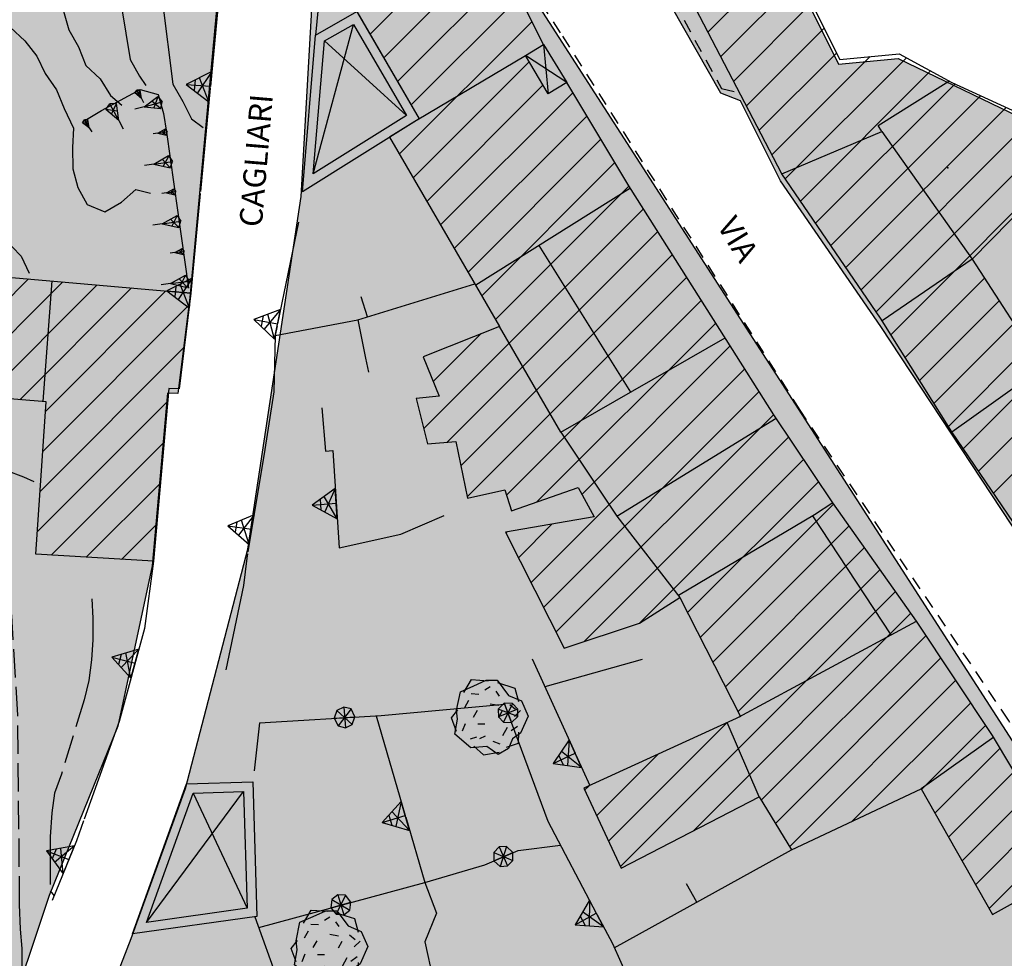
# Model space of a CAD drawing. Extents: x 1519870 to 1520950, y 4412746 to 4413924.
# Drawn here: x 1520213 to 1520266, y 4413189 to 4413239 of the extents above; entities that cross this region are included whole.
import ezdxf

# ---------------------------------------------------------------- set-up
doc = ezdxf.new("R2010")
doc.units = 0
for name, pattern in [('RECIN-', [5, 2.5, 2.5]), ('RETEP', [4.5, 2.25, 2.25]), ('SCARP', [1.6, -0.8, -0.8]), ('SOSTP-', [5.5, 2.75, 2.75, 0]), ('TRATTO02', [2, 1.5, -0.5]), ('TRATTO03', [1.2, 0.7, -0.5])]:
    doc.linetypes.add(name, pattern=pattern)
doc.layers.get('0').update_dxf_attribs({"linetype": 'CONTINUOUS'})
for name, color, linetype in [('ALBERO', 7, 'CONTINUOUS'), ('B1', 37, 'CONTINUOUS'), ('C1', 2, 'CONTINUOUS'), ('CAMPITUREEDIFICI', 7, 'CONTINUOUS'), ('CASA', 7, 'CONTINUOUS'), ('CURVADILIVELLO', 7, 'CONTINUOUS'), ('DIRETTRICE', 7, 'CONTINUOUS'), ('DIVISIONIEDIF', 7, 'CONTINUOUS'), ('GARAGE', 7, 'CONTINUOUS'), ('MARCIAPIEDE', 7, 'TRATTO03'), ('MURODIREC', 7, 'RECIN-'), ('MURODISOST', 7, 'SOSTP-'), ('RETEPALIZZATA', 7, 'RETEP'), ('SCARPNATTESTA', 7, 'SCARP'), ('STRADABIANCA', 7, 'TRATTO02'), ('TETTOIA', 7, 'CONTINUOUS'), ('TOPONOMASTICA', 7, 'CONTINUOUS')]:
    doc.layers.add(name, color=color, linetype=linetype)
doc.styles.add('txt', font='ARIAL.TTF', dxfattribs={"width": 0.9, "height": 0.2})

# ---------------------------------------------------------------- blocks, each defined once
blk = doc.blocks.new('STRIANGP')
for p, q in [((-0.012, 0.64), (-0.413, 0.001)), ((0.388, 0), (-0.012, 0.64)), ((-0.012, 0.64), (0, 0)), ((-0.413, 0.001), (0.195, 0.308)), ((0.388, 0), (-0.211, 0.322)), ((0.128, 0.416), (-0.152, 0.416)), ((-0.413, 0.001), (0.388, 0))]:
    blk.add_line(p, q)
blk = doc.blocks.new('LINREC')
blk.add_line((0, 0), (-0.002, 0.56))
blk = doc.blocks.new('SRETEP')
for p, q in [((-0.009, 0.284), (-0.223, 0.193)), ((0.186, 0.201), (-0.009, 0.284)), ((-0.003, -0.265), (-0.009, 0.284)), ((-0.223, 0.193), (-0.286, 0.008)), ((-0.286, 0.008), (0.265, 0.017)), ((-0.286, 0.008), (-0.205, -0.182)), ((-0.223, 0.193), (0.2, -0.173)), ((-0.205, -0.182), (0.186, 0.201)), ((0.265, 0.017), (0.186, 0.201)), ((0.2, -0.173), (0.265, 0.017)), ((-0.205, -0.182), (-0.003, -0.265)), ((-0.003, -0.265), (0.2, -0.173))]:
    blk.add_line(p, q)
blk = doc.blocks.new('ALBERO')
for p, q in [((-0.786, 0.662), (-0.433, 0.819)), ((-0.786, 0.662), (-0.433, 0.819)), ((-0.693, 0.641), (-0.492, 0.985)), ((-0.693, 0.641), (-0.492, 0.985)), ((-0.492, 0.985), (-0.045, 0.954)), ((-0.492, 0.985), (-0.045, 0.954)), ((-0.433, 0.819), (-0.1, 0.969)), ((-0.433, 0.819), (-0.1, 0.969)), ((0.008, 0.796), (-0.139, 0.706)), ((0.008, 0.796), (-0.139, 0.706)), ((-0.1, 0.969), (0.189, 0.966)), ((-0.1, 0.969), (0.189, 0.966)), ((0.189, 0.966), (0.492, 0.566)), ((0.189, 0.966), (0.492, 0.566)), ((0.197, 0.906), (0.655, 0.759)), ((0.197, 0.906), (0.655, 0.759)), ((-0.89, 0.17), (-0.786, 0.662)), ((-0.89, 0.17), (-0.786, 0.662)), ((-0.497, 0.613), (-0.297, 0.6)), ((-0.497, 0.613), (-0.297, 0.6)), ((0.152, 0.675), (0.246, 0.548)), ((0.152, 0.675), (0.246, 0.548)), ((0.492, 0.566), (0.832, 0.42)), ((0.492, 0.566), (0.832, 0.42)), ((0.655, 0.759), (0.757, 0.403)), ((0.655, 0.759), (0.757, 0.403)), ((-0.573, 0.428), (-0.679, 0.239)), ((-0.573, 0.428), (-0.679, 0.239)), ((0.008, 0.345), (0.232, 0.304)), ((0.008, 0.345), (0.232, 0.304)), ((0.523, 0.328), (0.677, 0.201)), ((0.523, 0.328), (0.677, 0.201)), ((0.832, 0.42), (1.01, 0.016)), ((0.832, 0.42), (1.01, 0.016)), ((-1.022, -0.03), (-0.851, 0.181)), ((-1.022, -0.03), (-0.851, 0.181)), ((-0.858, -0.067), (-0.89, 0.17)), ((-0.858, -0.067), (-0.89, 0.17)), ((-0.437, -0.009), (-0.332, 0.17)), ((-0.437, -0.009), (-0.332, 0.17)), ((0.32, 0.153), (0.227, -0.029)), ((0.32, 0.153), (0.227, -0.029)), ((0.811, 0.163), (0.649, 0.009)), ((0.811, 0.163), (0.649, 0.009)), ((1.01, 0.016), (0.813, -0.438)), ((1.01, 0.016), (0.813, -0.438)), ((-0.886, -0.39), (-1.022, -0.03)), ((-0.886, -0.39), (-1.022, -0.03)), ((-0.932, -0.466), (-0.858, -0.067)), ((-0.932, -0.466), (-0.858, -0.067)), ((-0.728, -0.376), (-0.647, -0.177)), ((-0.728, -0.376), (-0.647, -0.177)), ((-0.321, -0.191), (-0.136, -0.191)), ((-0.321, -0.191), (-0.136, -0.191)), ((0.726, -0.256), (0.562, -0.376)), ((0.726, -0.256), (0.562, -0.376)), ((-0.509, -0.827), (-0.932, -0.466)), ((-0.509, -0.827), (-0.932, -0.466)), ((-0.269, -0.579), (-0.118, -0.503)), ((-0.269, -0.579), (-0.118, -0.503)), ((0.341, -0.5), (0.464, -0.276)), ((0.341, -0.5), (0.464, -0.276)), ((0.813, -0.438), (0.596, -0.589)), ((0.813, -0.438), (0.596, -0.589)), ((0.757, -0.7), (0.769, -0.407)), ((0.757, -0.7), (0.769, -0.407)), ((-0.514, -0.586), (-0.349, -0.531)), ((-0.514, -0.586), (-0.349, -0.531)), ((0.078, -0.644), (0.264, -0.72)), ((0.078, -0.644), (0.264, -0.72)), ((0.434, -0.811), (0.757, -0.7)), ((0.434, -0.811), (0.757, -0.7)), ((0.596, -0.589), (0.493, -0.84)), ((0.596, -0.589), (0.493, -0.84)), ((-0.081, -0.794), (-0.509, -0.827)), ((-0.081, -0.794), (-0.509, -0.827)), ((-0.43, -0.785), (-0.175, -1.012)), ((-0.43, -0.785), (-0.175, -1.012)), ((-0.175, -1.012), (0.243, -0.94)), ((-0.175, -1.012), (0.243, -0.94)), ((0.219, -0.999), (-0.081, -0.794)), ((0.219, -0.999), (-0.081, -0.794)), ((0.493, -0.84), (0.219, -0.999)), ((0.493, -0.84), (0.219, -0.999))]:
    blk.add_line(p, q)
blk = doc.blocks.new('SCARP')
for p, q in [((-0.087, -0.014), (-0.003, 0.024)), ((-0.004, -0.225), (-0.003, 0.024)), ((0.077, -0.015), (-0.003, 0.024)), ((-0.004, -0.225), (-0.087, -0.014)), ((-0.084, -0.013), (0.042, -0.104)), ((-0.051, -0.106), (0.077, -0.015)), ((-0.004, -0.226), (0.077, -0.015)), ((-0.004, -0.225), (-0.004, -0.351))]:
    blk.add_line(p, q)
blk = doc.blocks.new('SCARP2')
for p, q in [((-0.174, -0.029), (-0.005, 0.048)), ((-0.007, -0.45), (-0.005, 0.048)), ((0.154, -0.031), (-0.005, 0.048)), ((-0.008, -0.45), (-0.174, -0.029)), ((-0.169, -0.027), (0.085, -0.209)), ((-0.102, -0.212), (0.154, -0.031)), ((-0.007, -0.451), (0.154, -0.031)), ((-0.007, -0.45), (-0.008, -0.702))]:
    blk.add_line(p, q)
blk = doc.blocks.new('SEULO2')
at = {"layer": 'CAMPITUREEDIFICI'}
for points in [[(1520232.036, 4413238.505, 0), (1520237.987, 4413244.456, 0)], [(1520232.764, 4413237.253, 0), (1520238.648, 4413243.137, 0)], [(1520249.971, 4413238.621, 0), (1520254.153, 4413242.802, 0)], [(1520233.491, 4413236, 0), (1520239.308, 4413241.817, 0)], [(1520250.648, 4413237.317, 0), (1520254.797, 4413241.467, 0)], [(1520234.219, 4413234.748, 0), (1520239.969, 4413240.498, 0)], [(1520251.324, 4413236.014, 0), (1520255.456, 4413240.146, 0)], [(1520233.586, 4413232.135, 0), (1520240.629, 4413239.179, 0)], [(1520252, 4413234.71, 0), (1520256.115, 4413238.825, 0)], [(1520234.316, 4413230.885, 0), (1520240.469, 4413237.038, 0)], [(1520252.677, 4413233.407, 0), (1520256.774, 4413237.505, 0)], [(1520253.353, 4413232.103, 0), (1520258.567, 4413237.317, 0)], [(1520254.06, 4413230.83, 0), (1520260.483, 4413237.254, 0)], [(1520254.863, 4413229.654, 0), (1520261.762, 4413236.552, 0)], [(1520235.046, 4413229.635, 0), (1520241.204, 4413235.794, 0)], [(1520255.667, 4413228.478, 0), (1520263.05, 4413235.861, 0)], [(1520235.776, 4413228.386, 0), (1520242.788, 4413235.397, 0)], [(1520256.471, 4413227.302, 0), (1520264.409, 4413235.24, 0)], [(1520257.275, 4413226.126, 0), (1520265.768, 4413234.619, 0)], [(1520236.506, 4413227.136, 0), (1520243.534, 4413234.163, 0)], [(1520258.079, 4413224.949, 0), (1520267.127, 4413233.998, 0)], [(1520258.883, 4413223.773, 0), (1520268.486, 4413233.377, 0)], [(1520237.236, 4413225.886, 0), (1520244.28, 4413232.929, 0)], [(1520259.657, 4413222.568, 0), (1520269.845, 4413232.755, 0)], [(1520237.964, 4413224.634, 0), (1520245.026, 4413231.695, 0)], [(1520238.691, 4413223.381, 0), (1520245.772, 4413230.461, 0)], [(1520234.882, 4413217.592, 0), (1520246.539, 4413229.249, 0)], [(1520236.135, 4413216.865, 0), (1520247.307, 4413228.037, 0)], [(1520236.855, 4413215.605, 0), (1520248.074, 4413226.824, 0)], [(1520210.978, 4413222.58, 0), (1520213.925, 4413225.527, 0)], [(1520237.191, 4413213.961, 0), (1520248.842, 4413225.612, 0)], [(1520260.42, 4413221.351, 0), (1520264.632, 4413225.563, 0)], [(1520210.827, 4413220.449, 0), (1520215.746, 4413225.368, 0)], [(1520211.626, 4413219.269, 0), (1520217.567, 4413225.21, 0)], [(1520213.456, 4413219.119, 0), (1520219.388, 4413225.051, 0)], [(1520214.818, 4413218.501, 0), (1520221.209, 4413224.892, 0)], [(1520214.676, 4413216.379, 0), (1520222.458, 4413224.161, 0)], [(1520239.276, 4413214.066, 0), (1520249.609, 4413224.4, 0)], [(1520261.182, 4413220.134, 0), (1520265.409, 4413224.36, 0)], [(1520240.887, 4413213.697, 0), (1520250.377, 4413223.187, 0)], [(1520261.945, 4413218.916, 0), (1520266.186, 4413223.157, 0)], [(1520235.39, 4413220.08, 0), (1520237.933, 4413222.623, 0)], [(1520214.535, 4413214.258, 0), (1520222.18, 4413221.903, 0)], [(1520243.272, 4413214.102, 0), (1520251.144, 4413221.975, 0)], [(1520262.708, 4413217.699, 0), (1520266.963, 4413221.954, 0)], [(1520240.568, 4413209.418, 0), (1520251.911, 4413220.762, 0)], [(1520263.502, 4413216.514, 0), (1520267.74, 4413220.751, 0)], [(1520241.232, 4413208.102, 0), (1520252.678, 4413219.549, 0)], [(1520264.306, 4413215.338, 0), (1520268.485, 4413219.517, 0)], [(1520214.393, 4413212.136, 0), (1520221.304, 4413219.047, 0)], [(1520234.487, 4413219.177, 0), (1520234.489, 4413219.179, 0)], [(1520241.896, 4413206.786, 0), (1520253.445, 4413218.336, 0)], [(1520265.11, 4413214.162, 0), (1520269.226, 4413218.278, 0)], [(1520243.375, 4413206.286, 0), (1520254.24, 4413217.151, 0)], [(1520215.117, 4413210.88, 0), (1520221.11, 4413216.873, 0)], [(1520246.35, 4413207.281, 0), (1520255.036, 4413215.967, 0)], [(1520216.984, 4413210.768, 0), (1520220.915, 4413214.699, 0)], [(1520248.879, 4413207.83, 0), (1520255.831, 4413214.782, 0)], [(1520249.547, 4413206.518, 0), (1520256.628, 4413213.599, 0)], [(1520218.852, 4413210.655, 0), (1520220.721, 4413212.525, 0)], [(1520239.904, 4413210.734, 0), (1520241.686, 4413212.517, 0)], [(1520239.24, 4413212.051, 0), (1520239.289, 4413212.1, 0)], [(1520250.215, 4413205.207, 0), (1520257.447, 4413212.439, 0)], [(1520250.884, 4413203.895, 0), (1520258.266, 4413211.278, 0)], [(1520251.552, 4413202.584, 0), (1520259.086, 4413210.117, 0)], [(1520245.312, 4413194.364, 0), (1520259.905, 4413208.957, 0)], [(1520249.191, 4413196.263, 0), (1520260.724, 4413207.796, 0)], [(1520252.786, 4413197.878, 0), (1520261.526, 4413206.618, 0)], [(1520253.536, 4413196.648, 0), (1520262.318, 4413205.43, 0)], [(1520254.286, 4413195.418, 0), (1520263.11, 4413204.242, 0)], [(1520257.614, 4413196.766, 0), (1520263.902, 4413203.054, 0)], [(1520244.681, 4413195.713, 0), (1520250.972, 4413202.003, 0)], [(1520261.28, 4413198.452, 0), (1520264.694, 4413201.866, 0)], [(1520261.998, 4413197.19, 0), (1520265.457, 4413200.649, 0)], [(1520244.05, 4413197.061, 0), (1520247.313, 4413200.324, 0)], [(1520262.715, 4413195.928, 0), (1520266.196, 4413199.409, 0)], [(1520243.418, 4413198.41, 0), (1520243.654, 4413198.645, 0)], [(1520263.433, 4413194.665, 0), (1520266.936, 4413198.168, 0)], [(1520264.15, 4413193.403, 0), (1520267.675, 4413196.927, 0)], [(1520264.868, 4413192.14, 0), (1520268.414, 4413195.687, 0)]]:
    blk.add_polyline3d(points, dxfattribs=at)
at = {"layer": 'CASA'}
for points in [[(1520267.074, 4413211.289, 749.63), (1520262.889, 4413217.411, 748.25), (1520259.105, 4413223.447, 748.25), (1520253.871, 4413231.105, 750.23), (1520248.881, 4413240.722, 749.96), (1520246.068, 4413247.231, 749.39), (1520244.248, 4413251.402, 748.76), (1520238.818, 4413262.378, 749.84), (1520236.23, 4413268.893, 749.84), (1520245.037, 4413272.058, 749.63), (1520247.664, 4413265.518, 749.63), (1520249.721, 4413253.756, 748.52), (1520251.557, 4413249.424, 750.53), (1520254.23, 4413242.604, 751.01), (1520256.945, 4413237.162, 751.01), (1520260.1, 4413237.464, 750.11), (1520262.889, 4413235.935, 751.04), (1520269.98, 4413232.693, 750.59), (1520263.975, 4413226.58, 752.33), (1520267.838, 4413220.599, 747.95)], [(1520229.555, 4413242.778, 738.548), (1520234.64, 4413234.023, 744.968), (1520233.061, 4413233.034, 744.608), (1520237.492, 4413225.447, 744.548), (1520238.906, 4413223.009, 733.97), (1520234.852, 4413221.401, 736.906), (1520235.707, 4413219.303, 736.906), (1520234.486, 4413219.179, 736.936), (1520235.086, 4413216.775, 736.906), (1520236.59, 4413216.903, 736.906), (1520237.203, 4413213.9, 736.906), (1520239.191, 4413214.343, 736.906), (1520239.533, 4413213.219, 737.086), (1520243.07, 4413214.469, 736.966), (1520243.93, 4413212.907, 736.546), (1520239.221, 4413212.088, 736.096), (1520242.324, 4413205.937, 736.096), (1520246.332, 4413207.27, 736.096), (1520248.471, 4413208.63, 749.288), (1520251.682, 4413202.329, 749.288), (1520243.369, 4413198.515, 737.048), (1520245.352, 4413194.28, 737.048), (1520252.674, 4413198.062, 744.098), (1520254.387, 4413195.254, 744.128), (1520261.266, 4413198.478, 743.978), (1520265.047, 4413191.825, 743.978), (1520269.303, 4413194.195, 743.978), (1520265.057, 4413201.321, 744.068), (1520261.018, 4413207.38, 746.318), (1520256.586, 4413213.659, 745.898), (1520253.459, 4413218.313, 748.538), (1520250.932, 4413222.312, 748.478), (1520245.77, 4413230.465, 748.478), (1520242.465, 4413235.932, 745.657), (1520241.475, 4413235.337, 745.325), (1520240.273, 4413237.369, 744.633), (1520241.239, 4413237.96, 744.548), (1520236.795, 4413246.838, 742.838)]]:
    blk.add_polyline3d(points, dxfattribs=at)
blk.add_polyline3d([(1520220.545, 4413210.553, 736.362), (1520214.312, 4413210.929, 736.872), (1520214.852, 4413219.005, 736.812), (1520210.748, 4413219.341, 736.242), (1520211.203, 4413225.765, 736.332), (1520222.533, 4413224.776, 736.392), (1520221.908, 4413219.693, 736.381), (1520221.363, 4413219.71, 736.38)], close=True, dxfattribs=at)
at = {"layer": 'CURVADILIVELLO'}
for points in [[(1520221.02, 4413240.193, 729), (1520221.574, 4413235.845, 729), (1520222.111, 4413234.935, 729), (1520222.561, 4413234.009, 729), (1520223.18, 4413233.549, 729)], [(1520212.99, 4413262.81, 728), (1520213.789, 4413262.051, 728), (1520214.311, 4413261.179, 728), (1520215.008, 4413260.402, 728), (1520215.156, 4413259.349, 728), (1520215.383, 4413258.232, 728), (1520215.768, 4413257.304, 728), (1520216.039, 4413256.331, 728), (1520216.096, 4413255.31, 728), (1520216.365, 4413252.855, 728), (1520217.064, 4413248.756, 728), (1520217.623, 4413247.924, 728), (1520217.793, 4413246.934, 728), (1520217.957, 4413245.445, 728), (1520219.32, 4413237.156, 728), (1520219.805, 4413236.269, 728), (1520220.145, 4413235.785, 728)], [(1520212.971, 4413238.855, 726), (1520213.73, 4413238.157, 726), (1520214.367, 4413237.329, 726), (1520214.801, 4413236.414, 726), (1520215.4, 4413235.545, 726), (1520215.812, 4413234.565, 726), (1520216.316, 4413233.526, 726), (1520216.258, 4413232.487, 726), (1520216.268, 4413231.363, 726), (1520216.539, 4413230.378, 726), (1520217.039, 4413229.479, 726), (1520217.963, 4413229.084, 726), (1520218.861, 4413229.595, 726), (1520219.613, 4413230.265, 726), (1520220.387, 4413230.068, 726)], [(1520213.098, 4413249.75, 727), (1520213.109, 4413249.75, 727), (1520213.305, 4413248.762, 727), (1520213.426, 4413247.758, 727), (1520213.709, 4413246.798, 727), (1520214.193, 4413245.911, 727), (1520214.4, 4413244.923, 727), (1520214.725, 4413243.938, 727), (1520215.195, 4413242.183, 727), (1520215.5, 4413240.738, 727), (1520216.057, 4413238.742, 727), (1520216.568, 4413237.831, 727), (1520216.969, 4413236.839, 727), (1520217.727, 4413236.129, 727), (1520218.264, 4413235.258, 727), (1520218.873, 4413234.746, 727)], [(1520207.35, 4413220.426, 724), (1520207.859, 4413219.553, 724), (1520208.197, 4413218.545, 724), (1520208.709, 4413217.646, 724), (1520209.133, 4413216.655, 724), (1520209.721, 4413215.798, 724), (1520210.723, 4413215.661, 724), (1520211.734, 4413215.615, 724), (1520212.717, 4413215.375, 724), (1520213.664, 4413215.031, 724), (1520214.211, 4413214.786, 724)]]:
    blk.add_polyline3d(points, dxfattribs=at)
at = {"layer": 'DIRETTRICE'}
blk.add_polyline3d([(1520212.574, 4413227.716, 725), (1520213.525, 4413226.735, 725), (1520213.959, 4413225.832, 725)], dxfattribs=at)
at = {"layer": 'DIVISIONIEDIF'}
for points in [[(1520234.539, 4413233.96, 744.728), (1520240.273, 4413237.369, 744.633)], [(1520253.871, 4413231.105, 749.961), (1520259.174, 4413233.348, 751.791), (1520258.98, 4413233.666, 751.791), (1520262.74, 4413236.015, 750.991)], [(1520259.174, 4413233.348, 752.288), (1520263.975, 4413226.58, 752.33)], [(1520245.85, 4413230.339, 748.187), (1520237.639, 4413225.195, 744.673)], [(1520240.984, 4413227.293, 750.043), (1520245.855, 4413219.528, 750.043)], [(1520263.975, 4413226.58, 752.33), (1520259.197, 4413223.301, 748.52)], [(1520214.691, 4413219.018, 737.262), (1520215.168, 4413225.419, 737.262)], [(1520242.158, 4413217.405, 748.753), (1520238.906, 4413223.009, 733.97)], [(1520242.158, 4413217.405, 748.753), (1520250.869, 4413222.409, 748.633)], [(1520262.889, 4413217.411, 748.25), (1520267.691, 4413220.824, 748.25)], [(1520245.125, 4413212.941, 748.69), (1520253.572, 4413218.145, 748.75)], [(1520242.158, 4413217.405, 748.753), (1520245.125, 4413212.941, 748.69)], [(1520256.586, 4413213.659, 746.473), (1520255.607, 4413213.012, 748.723), (1520248.393, 4413208.73, 749.271)], [(1520245.125, 4413212.941, 748.69), (1520248.471, 4413208.63, 749.288)], [(1520259.668, 4413206.651, 748.808), (1520255.514, 4413212.957, 748.73)], [(1520251.584, 4413202.284, 749.271), (1520261.018, 4413207.38, 747.471)], [(1520252.674, 4413198.062, 744.351), (1520250.982, 4413202.009, 744.351)], [(1520265.113, 4413201.225, 744.067), (1520261.266, 4413198.478, 743.978)]]:
    blk.add_polyline3d(points, dxfattribs=at)
at = {"layer": 'GARAGE'}
for points in [[(1520228.445, 4413230.14, 367.81), (1520229.136, 4413238.456, 737.423), (1520231.344, 4413239.697, 740.368), (1520234.64, 4413234.023, 744.968)], [(1520229.026, 4413231.094, 552.617), (1520229.612, 4413238.15, 737.423), (1520231.159, 4413239.019, 740.368), (1520233.964, 4413234.19, 744.968)], [(1520219.432, 4413190.793, 728.72), (1520222.309, 4413198.749, 728.33), (1520225.816, 4413198.855, 728.48), (1520226.029, 4413191.72, 728.54)], [(1520220.184, 4413191.404, 728.525), (1520222.663, 4413198.26, 728.33), (1520225.332, 4413198.341, 728.48), (1520225.516, 4413192.153, 728.54)]]:
    blk.add_polyline3d(points, close=True, dxfattribs=at)
for points in [[(1520229.026, 4413231.094, 552.617), (1520231.159, 4413239.019, 740.368)], [(1520229.612, 4413238.15, 737.423), (1520233.964, 4413234.19, 744.968)], [(1520220.184, 4413191.404, 728.525), (1520225.332, 4413198.341, 728.48)], [(1520222.663, 4413198.26, 728.33), (1520225.516, 4413192.153, 728.54)]]:
    blk.add_polyline3d(points, dxfattribs=at)
at = {"layer": 'MARCIAPIEDE'}
for points in [[(1520309.301, 4413170.142, 745.062), (1520282.391, 4413185.764, 750.8), (1520270.966, 4413193.811, 749.356), (1520265.901, 4413202.126, 748.35), (1520254.851, 4413218.564, 746.304), (1520242.143, 4413238.579, 743.854), (1520236.795, 4413246.838, 742.838)], [(1520245.317, 4413246.912, 750.014), (1520248.117, 4413240.297, 750.065), (1520250.672, 4413235.626, 750.103), (1520251.646, 4413235.392, 750.11)]]:
    blk.add_polyline3d(points, dxfattribs=at)
at = {"layer": 'MURODIREC'}
for points in [[(1520227.006, 4413222.527, 733.16), (1520231.383, 4413223.347, 733.16), (1520237.6, 4413225.262, 733.16)], [(1520244.992, 4413190.051, 735.08), (1520254.387, 4413195.254, 736.58)]]:
    blk.add_polyline3d(points, dxfattribs=at)
at = {"layer": 'MURODISOST'}
for points in [[(1520225.023, 4413252.18, 734.772), (1520224.084, 4413241.211, 733.032), (1520222.533, 4413224.776, 730.122)], [(1520229.555, 4413242.778, 742.838), (1520229.136, 4413238.456, 737.423)], [(1520228.242, 4413228.529, 733.34), (1520227.006, 4413222.527, 733.16), (1520226.928, 4413219.539, 731.81), (1520226.463, 4413216.477, 731.54), (1520225.5, 4413210.713, 730.46), (1520225.326, 4413209.263, 729.77), (1520224.379, 4413204.798, 728.24)], [(1520231.383, 4413223.347, 736.936), (1520231.797, 4413221.322, 736.914)], [(1520231.797, 4413221.322, 736.914), (1520231.947, 4413220.588, 736.906)], [(1520229.477, 4413218.696, 732.92), (1520229.666, 4413216.39, 732.92), (1520230.055, 4413216.424, 732.92), (1520230.404, 4413211.273, 732.89), (1520233.672, 4413211.991, 732.89), (1520235.959, 4413212.972, 732.89)], [(1520220.545, 4413210.553, 727.902), (1520220.078, 4413206.994, 727.422), (1520218.729, 4413202.054, 726.372), (1520216.467, 4413195.732, 725.022), (1520215.182, 4413192.559, 724.392)], [(1520240.633, 4413205.379, 735.436), (1520243.691, 4413198.662, 735.916)], [(1520246.475, 4413205.338, 736.156), (1520241.305, 4413203.903, 735.706)], [(1520232.354, 4413202.355, 730.548), (1520234.936, 4413193.525, 730.218)], [(1520226.176, 4413201.982, 729.166), (1520225.885, 4413199.448, 728.875)], [(1520241.471, 4413196.765, 735.26), (1520244.889, 4413190.278, 735.26), (1520251.398, 4413176.044, 731.87)], [(1520234.936, 4413193.525, 729.65), (1520235.555, 4413191.89, 729.68), (1520234.943, 4413190.367, 729.41), (1520235.387, 4413188.355, 729.26), (1520236.371, 4413185.021, 728.75), (1520235.982, 4413183.036, 728.33), (1520236.027, 4413182.08, 728.298)], [(1520225.924, 4413191.705, 727.07), (1520227.752, 4413186.593, 726.23), (1520234.402, 4413185.892, 727.31), (1520234.523, 4413183.02, 727.25), (1520236.012, 4413182.278, 728.33), (1520236.42, 4413177.209, 727.52), (1520233.926, 4413176.961, 726.14), (1520234.004, 4413171.105, 726.17)]]:
    blk.add_polyline3d(points, dxfattribs=at)
at = {"layer": 'RETEPALIZZATA'}
for points in [[(1520226.176, 4413201.982, 728.986), (1520232.627, 4413202.371, 731.596), (1520239.16, 4413202.969, 733.546), (1520241.471, 4413196.765, 734.656)], [(1520226.129, 4413191.131, 728.988), (1520234.936, 4413193.525, 730.338), (1520238.117, 4413194.452, 731.568), (1520239.898, 4413195.219, 732.318), (1520242.139, 4413195.497, 733.218)]]:
    blk.add_polyline3d(points, dxfattribs=at)
at = {"layer": 'SCARPNATTESTA'}
blk.add_polyline3d([(1520216.914, 4413233.923, 726.35), (1520217.785, 4413234.457, 727.07), (1520219.836, 4413235.567, 728.57), (1520220.805, 4413235.303, 729.08), (1520221.078, 4413234.304, 729.05), (1520221.234, 4413233.313, 728.84), (1520222.404, 4413225.028, 728.75)], dxfattribs=at)
at = {"layer": 'STRADABIANCA'}
for points in [[(1520213.594, 4413188.991, 722.68), (1520213.588, 4413190.027, 722.68), (1520213.494, 4413191.045, 722.71), (1520213.451, 4413192.348, 722.8), (1520213.357, 4413202.39, 723.13), (1520213.031, 4413207.669, 723.58), (1520212.758, 4413208.692, 723.67), (1520212.354, 4413210.362, 723.73)], [(1520217.289, 4413208.553, 724), (1520217.332, 4413207.531, 724), (1520217.328, 4413206.394, 724), (1520217.258, 4413205.33, 724), (1520217.127, 4413204.225, 723.97), (1520216.877, 4413203.205, 723.94), (1520215.676, 4413199.268, 723.88), (1520215.297, 4413198.255, 723.82), (1520215.162, 4413197.214, 723.73), (1520215.076, 4413195.945, 723.58), (1520215.068, 4413194.909, 723.4), (1520215.07, 4413193.081, 723.16), (1520215.281, 4413192.807, 723.13)]]:
    blk.add_polyline3d(points, dxfattribs=at)
at = {"layer": 'TETTOIA'}
blk.add_polyline3d([(1520241.238, 4413237.96, 744.645), (1520242.465, 4413235.932, 745.657), (1520241.475, 4413235.337, 745.325), (1520240.273, 4413237.369, 744.633)], close=True, dxfattribs=at)
for points in [[(1520241.238, 4413237.96, 744.645), (1520241.475, 4413235.337, 745.325)], [(1520242.465, 4413235.932, 745.657), (1520240.273, 4413237.369, 744.633)]]:
    blk.add_polyline3d(points, dxfattribs=at)
at = {"layer": 'ALBERO', "xscale": 2, "yscale": 2, "zscale": 2}
for p in [(1520238.398, 4413202.31, 734.656), (1520229.893, 4413190.086, 730.066)]:
    blk.add_blockref('ALBERO', p, dxfattribs=at)
at = {"layer": 'MURODIREC'}
for p, xscale, yscale, zscale, rotation in [((1520231.906, 4413223.508), 2.000000000027551, 2.000000000027551, 2.000000000027551, 17.12107077984254), ((1520249.366, 4413192.473), 1.999999999819092, 1.999999999819092, 1.999999999819092, 28.97971019995603)]:
    blk.add_blockref('LINREC', p, dxfattribs=dict(at, xscale=xscale, yscale=yscale, zscale=zscale, rotation=rotation))
at = {"layer": 'MURODISOST'}
for p, xscale, yscale, zscale, rotation in [((1520223.568, 4413235.744), 1.999999999597942, 1.999999999597942, 1.999999999597942, 84.60947599182897), ((1520222.535, 4413224.793), 1.999999999597942, 1.999999999597942, 1.999999999597942, 84.60947599182897), ((1520227.132, 4413223.142), 2.000000000589287, 2.000000000589287, 2.000000000589287, 78.35866670365927), ((1520230.244, 4413213.634), 2.000000000046209, 2.000000000046209, 2.000000000046209, 93.88328751768984), ((1520225.757, 4413212.25), 1.999999999925669, 1.999999999925669, 1.999999999925669, 80.51563723644311), ((1520219.575, 4413205.151), 2.00000000007903, 2.00000000007903, 2.00000000007903, 74.72092371081713), ((1520242.912, 4413200.373), 2.000000000695842, 2.000000000695842, 2.000000000695842, 114.4828530068502), ((1520233.897, 4413197.077), 1.999999999203917, 1.999999999203917, 1.999999999203917, 106.2996131889953), ((1520216.063, 4413194.736), 1.99999999951137, 1.99999999951137, 1.99999999951137, 67.95583644838926), ((1520244.035, 4413191.899), 2.000000000551236, 2.000000000551236, 2.000000000551236, 117.7869730704487)]:
    blk.add_blockref('STRIANGP', p, dxfattribs=dict(at, xscale=xscale, yscale=yscale, zscale=zscale, rotation=rotation))
at = {"layer": 'RETEPALIZZATA'}
for p, xscale, yscale, zscale, rotation in [((1520239.327, 4413202.522), 2.000000000288037, 2.000000000288037, 2.000000000288037, -159.5735382475062), ((1520230.668, 4413202.253), 2.00000000009191, 2.00000000009191, 2.00000000009191, -86.5521966731835), ((1520239.091, 4413194.871), 2.000000000207066, 2.000000000207066, 2.000000000207066, -66.71427056328812), ((1520230.471, 4413192.312), 1.999999999333494, 1.999999999333494, 1.999999999333494, -74.78897398930415)]:
    blk.add_blockref('SRETEP', p, dxfattribs=dict(at, xscale=xscale, yscale=yscale, zscale=zscale, rotation=rotation))
at = {"layer": 'SCARPNATTESTA'}
for name, p, xscale, yscale, zscale, rotation in [('SCARP', (1520219.701, 4413235.494), 2.00000000016778, 2.00000000016778, 2.00000000016778, 28.43238282406189), ('SCARP2', (1520218.294, 4413234.732), 2.00000000016778, 2.00000000016778, 2.00000000016778, 28.43238282406189), ('SCARP2', (1520220.921, 4413234.877), 1.999999999793244, 1.999999999793244, 1.999999999793244, -74.69276158079845), ('SCARP', (1520216.914, 4413233.923), 2.000000000034828, 2.000000000034828, 2.000000000034828, 31.51782323887651), ('SCARP', (1520221.235, 4413233.31), 1.999999999365793, 1.999999999365793, 1.999999999365793, -81.96257301143281), ('SCARP2', (1520221.459, 4413231.726), 1.999999999365793, 1.999999999365793, 1.999999999365793, -81.96257301143281), ('SCARP', (1520221.682, 4413230.141), 1.999999999365793, 1.999999999365793, 1.999999999365793, -81.96257301143281), ('SCARP2', (1520221.906, 4413228.557), 1.999999999365793, 1.999999999365793, 1.999999999365793, -81.96257301143281), ('SCARP', (1520222.13, 4413226.973), 1.999999999365793, 1.999999999365793, 1.999999999365793, -81.96257301143281), ('SCARP2', (1520222.353, 4413225.389), 1.999999999365793, 1.999999999365793, 1.999999999365793, -81.96257301143281)]:
    blk.add_blockref(name, p, dxfattribs=dict(at, xscale=xscale, yscale=yscale, zscale=zscale, rotation=rotation))

msp = doc.modelspace()

# ---------------------------------------------------------------- hatches: boundary and pattern name
at = {"layer": 'B1'}
for points in [[(1520285.505, 4413191.027), (1520278.327, 4413196.113), (1520274.388, 4413200.35), (1520271.012, 4413204.94), (1520267.141, 4413210.852), (1520259.123, 4413223.008), (1520253.811, 4413230.726), (1520251.686, 4413234.971), (1520250.64, 4413235.379), (1520248.031, 4413239.967), (1520244.273, 4413249.037), (1520238.427, 4413260.922), (1520235.581, 4413268.386), (1520244.975, 4413271.815), (1520247.509, 4413265.405), (1520249.91, 4413253.207), (1520254.169, 4413242.361), (1520256.884, 4413236.919), (1520260.038, 4413237.221), (1520269.919, 4413232.451), (1520280.448, 4413226.936), (1520284.915, 4413220.966), (1520297.915, 4413199.124)], [(1520213.981, 4413166.302), (1520213.781, 4413168.478), (1520216.339, 4413181.569), (1520217.06, 4413183.977), (1520217.85, 4413186.618), (1520219.37, 4413190.55), (1520222.247, 4413198.506), (1520225.557, 4413211.192), (1520228.383, 4413229.897), (1520229.856, 4413255.689), (1520230.184, 4413263.486), (1520230.777, 4413263.65), (1520236.733, 4413246.595), (1520270.904, 4413193.568), (1520282.329, 4413185.521), (1520327.138, 4413158.701), (1520344.28, 4413148.816), (1520359.485, 4413144.454), (1520370.329, 4413143.082), (1520383.62, 4413142.863), (1520385.094, 4413138.618), (1520385.858, 4413106.579), (1520383.766, 4413099.262), (1520390.805, 4413095.091), (1520389.026, 4413092.781), (1520385.838, 4413091.133), (1520383.96, 4413090.837), (1520379.906, 4413091.713), (1520371.671, 4413095.025), (1520365.605, 4413092.765), (1520358.262, 4413090.23), (1520349.577, 4413089.368), (1520340.503, 4413096.095), (1520331.139, 4413105.547), (1520326.417, 4413111.284), (1520325.62, 4413113.467), (1520323.058, 4413111.407), (1520318.337, 4413112.461), (1520295.456, 4413133.872), (1520294.305, 4413138.089), (1520294.69, 4413141.205), (1520290.188, 4413145.526), (1520289.042, 4413145.896), (1520268.613, 4413169.559), (1520261.71, 4413177.377), (1520255.272, 4413180.057), (1520237.091, 4413172.262), (1520223.962, 4413166.738), (1520215.878, 4413161.704)], [(1520224.813, 4413249.743), (1520207.057, 4413242.973), (1520191.028, 4413238.191), (1520191.01, 4413238.31), (1520183.927, 4413235.559), (1520206.645, 4413189.926), (1520209.314, 4413186.525), (1520212.651, 4413185.744), (1520215.009, 4413192.838), (1520218.667, 4413201.811), (1520220.483, 4413210.311), (1520221.301, 4413219.468), (1520221.847, 4413219.451), (1520222.471, 4413224.534)]]:
    msp.add_hatch(color=256, dxfattribs=at).paths.add_polyline_path(points)

# ---------------------------------------------------------------- linework, layer by layer
msp.add_lwpolyline([(1520285.505, 4413191.027), (1520278.327, 4413196.113), (1520274.388, 4413200.35), (1520271.012, 4413204.94), (1520267.141, 4413210.852), (1520259.123, 4413223.008), (1520253.811, 4413230.726), (1520251.686, 4413234.971), (1520250.64, 4413235.379), (1520248.031, 4413239.967), (1520244.273, 4413249.037), (1520238.427, 4413260.922), (1520235.581, 4413268.386), (1520244.975, 4413271.815), (1520247.509, 4413265.405), (1520249.91, 4413253.207), (1520254.169, 4413242.361), (1520256.884, 4413236.919), (1520260.038, 4413237.221), (1520269.919, 4413232.451), (1520280.448, 4413226.936), (1520284.915, 4413220.966), (1520297.915, 4413199.124)], close=True)
for points in [[(1520213.781, 4413168.478), (1520216.339, 4413181.569), (1520217.06, 4413183.977), (1520217.85, 4413186.618), (1520219.37, 4413190.55), (1520222.247, 4413198.506), (1520225.557, 4413211.192), (1520228.383, 4413229.897), (1520229.856, 4413255.689), (1520230.184, 4413263.486), (1520230.777, 4413263.65), (1520236.733, 4413246.595), (1520270.904, 4413193.568), (1520282.329, 4413185.521), (1520327.138, 4413158.701), (1520344.28, 4413148.816), (1520359.485, 4413144.454), (1520370.329, 4413143.082), (1520383.62, 4413142.863), (1520385.094, 4413138.618), (1520385.858, 4413106.579), (1520383.766, 4413099.262), (1520390.805, 4413095.091)], [(1520224.813, 4413249.743), (1520222.471, 4413224.534), (1520221.847, 4413219.451), (1520221.301, 4413219.468), (1520220.483, 4413210.311), (1520218.667, 4413201.811), (1520215.009, 4413192.838), (1520212.651, 4413185.744), (1520209.314, 4413186.525), (1520206.645, 4413189.926), (1520183.927, 4413235.559), (1520191.01, 4413238.31)]]:
    msp.add_lwpolyline(points)
msp.add_point((1520262.674, 4413231.421))

# ---------------------------------------------------------------- block references
at = {"layer": 'C1'}
msp.add_blockref('SEULO2', (0, 0), dxfattribs=at)

# ---------------------------------------------------------------- texts
at = {"layer": 'TOPONOMASTICA', "linetype": 'CONTINUOUS', "style": 'txt'}
for s, rotation, p in [('CAGLIARI', 85.1611, (1520226.29, 4413228.24)), ('VIA', 301.4041, (1520250.41, 4413228.35))]:
    msp.add_text(s, height=1.2, rotation=rotation, dxfattribs=at).set_placement(p)

doc.saveas('drawing.dxf')
